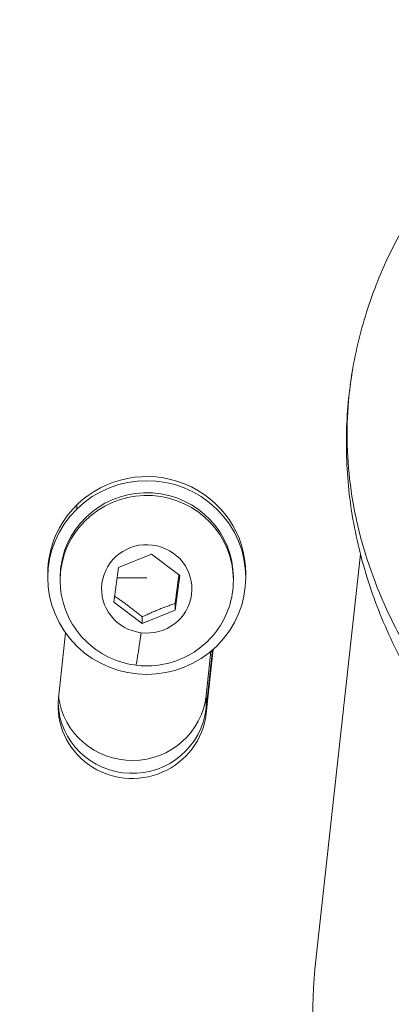
# Model space of a CAD drawing. Units: millimetres. Extents: x -40646 to -871, y -13194 to -5876.
# Drawn here: x -34848 to -34818, y -12941 to -12862 of the extents above; entities that cross this region are included whole.
import ezdxf

# ---------------------------------------------------------------- set-up
doc = ezdxf.new("R2010")
doc.units = ezdxf.units.MM
doc.header["$MEASUREMENT"] = 0
doc.styles.get("Standard").update_dxf_attribs({"font": 'arial.ttf'})
doc.dimstyles.new('ISO-25', dxfattribs={"dimtxt": 2.5, "dimasz": 2.5, "dimexe": 1.25, "dimexo": 0.625, "dimtad": 1, "dimtxsty": 'Standard', "dimcen": 2.5, "dimadec": 0, "dimazin": 0, "dimtfac": 1, "dimtmove": 0, "dimatfit": 3, "dimfxl": 1, "dimarcsym": 0})

# ---------------------------------------------------------------- blocks, each defined once
blk = doc.blocks.new('*D25')
at = {"color": 0, "lineweight": -2, "transparency": 16777216}
for p, q in [((-40153.052, -6436.368), (-40194.302, -6436.368)), ((-40193.052, -6506.368), (-40193.052, -13121.59)), ((-40153.052, -13191.59), (-40194.302, -13191.59))]:
    blk.add_line(p, q, dxfattribs=at)
at = {"color": 0, "transparency": 16777216}
for points in [[(-40204.719, -6506.368), (-40181.385, -6506.368), (-40193.052, -6436.368)], [(-40204.719, -13121.59), (-40181.385, -13121.59), (-40193.052, -13191.59)]]:
    blk.add_solid(points, dxfattribs=at)
at = {"layer": 'Defpoints', "color": 0, "transparency": 16777216}
for p in [(-36189.198, -6436.368), (-40193.052, -13191.59), (-34797.353, -13191.59)]:
    blk.add_point(p, dxfattribs=at)
at = {"color": 0, "transparency": 16777216, "insert": (-40436.435, -9813.979), "char_height": 320, "attachment_point": 5, "rotation": 90}
blk.add_mtext('675', dxfattribs=at)

msp = doc.modelspace()

# ---------------------------------------------------------------- linework, layer by layer
at = {"color": 0, "linetype": 'Continuous', "lineweight": 0}
for p, q in [((-34843.668, -12901.46), (-34843.668, -12901.127)), ((-34840.306, -12906.195), (-34837.642, -12905.108)), ((-34837.642, -12905.108), (-34835.347, -12906.821)), ((-34824.422, -12938.644), (-34820.743, -12905.101)), ((-34846.012, -12906.661), (-34846.012, -12906.993)), ((-34844.954, -12906.117), (-34844.954, -12906.335)), ((-34840.676, -12908.995), (-34840.306, -12906.195)), ((-34835.347, -12906.821), (-34835.717, -12909.622)), ((-34830.012, -12906.661), (-34830.012, -12906.993)), ((-34845.012, -12907.212), (-34845.012, -12906.993)), ((-34838.012, -12907.021), (-34840.414, -12907.008)), ((-34831.012, -12907.212), (-34831.012, -12906.993)), ((-34838.381, -12910.709), (-34840.676, -12908.995)), ((-34835.717, -12909.081), (-34835.717, -12909.622)), ((-34835.717, -12909.622), (-34838.381, -12910.709)), ((-34838.381, -12910.709), (-34838.381, -12910.168)), ((-34845.151, -12916.733), (-34844.573, -12911.47)), ((-34832.651, -12912.802), (-34833.219, -12917.985)), ((-34833.219, -12917.569), (-34832.701, -12912.846)), ((-34833.219, -12917.569), (-34832.701, -12912.846)), ((-34832.827, -12912.953), (-34833.219, -12916.53)), ((-34833.219, -12916.53), (-34833.219, -12917.569)), ((-34833.219, -12917.985), (-34833.219, -12917.569))]:
    msp.add_line(p, q, dxfattribs=at)
at = {"color": 0, "linetype": 'Continuous', "lineweight": 0, "extrusion": (0, 0, -1)}
for centre, major_axis, start_param, end_param in [((-34838.012, -12906.993), (-8, 0), -5.497787, 0.785398), ((-34838.012, -12906.661), (8, 0), -2.356194, 0), ((-34838.012, -12906.993), (-7, 0), 0.128393, 3.141593), ((-34838.012, -12906.661), (-8, 0), 0, 0.785398), ((-34838.012, -12907.908), (-3.65, 0), -1.442403, 4.840782), ((-34838.012, -12906.993), (-7, 0), 0, 0.128393), ((-34839.185, -12917.359), (6, 0), 0.106877, 3.24847), ((-34839.185, -12915.904), (6, 0), 0.106877, 3.017946), ((-34794.593, -12941.774), (-30, 0), -1.463919, 0.106877)]:
    msp.add_ellipse(centre, major_axis=major_axis, ratio=0.978148, start_param=start_param, end_param=end_param, dxfattribs=at)
at = {"color": 0, "linetype": 'Continuous', "lineweight": 0}
for centre, major_axis, ratio, start_param, end_param in [((-34838.012, -12907.212), (7, 0), 0.978148, 0, 3.013199), ((-34838.012, -12907.212), (-7, 0), 0.978148, -0.128393, 0), ((-34838.479, -12910.753), (-0.42, -3.324), 0.026621, 0, 1.363031), ((-34839.185, -12916.943), (-6, 0), 0.978148, 0.035434, 3.034716), ((-34839.185, -12916.943), (-6, 0), 0.978148, 0.035434, 3.034716)]:
    msp.add_ellipse(centre, major_axis=major_axis, ratio=ratio, start_param=start_param, end_param=end_param, dxfattribs=at)
for points, knots in [([(-34821.354, -12890.058), (-34821.049, -12888.32), (-34820.61, -12886.596), (-34819.474, -12883.229), (-34818.774, -12881.581), (-34817.546, -12879.208), (-34817.105, -12878.431), (-34816.634, -12877.671)], [0, 0, 0, 0, 6.041696, 6.041696, 12.129728, 12.129728, 15.188456, 15.188456, 15.188456, 15.188456]), ([(-34772.929, -12940.764), (-34776.244, -12940.42), (-34779.581, -12939.982), (-34785.059, -12938.657), (-34787.262, -12937.987), (-34791.451, -12936.445), (-34793.45, -12935.582), (-34797.31, -12933.649), (-34799.177, -12932.575), (-34802.724, -12930.251), (-34804.411, -12928.998), (-34807.584, -12926.335), (-34809.076, -12924.922), (-34811.844, -12921.957), (-34813.126, -12920.398), (-34815.422, -12917.188), (-34816.448, -12915.533), (-34818.235, -12912.155), (-34819.003, -12910.426), (-34820.278, -12906.91), (-34820.787, -12905.115), (-34821.522, -12901.511), (-34821.751, -12899.697), (-34821.929, -12896.092), (-34821.881, -12894.295), (-34821.612, -12891.695), (-34821.497, -12890.873), (-34821.354, -12890.058)], [0, 0, 0, 0, 10.025547, 10.025547, 16.91373, 16.91373, 23.464147, 23.464147, 29.996454, 29.996454, 36.447429, 36.447429, 42.850569, 42.850569, 49.235955, 49.235955, 55.515701, 55.515701, 61.732651, 61.732651, 67.947491, 67.947491, 74.108199, 74.108199, 80.196599, 80.196599, 83.032222, 83.032222, 83.032222, 83.032222]), ([(-34821.354, -12890.058), (-34821.371, -12890.152), (-34821.387, -12890.247), (-34821.403, -12890.342), (-34821.534, -12891.13), (-34821.635, -12891.928), (-34821.704, -12892.724), (-34821.915, -12895.131), (-34821.845, -12897.539), (-34821.5, -12899.952), (-34821.385, -12900.757), (-34821.238, -12901.563), (-34821.061, -12902.369), (-34820.525, -12904.795), (-34819.701, -12907.222), (-34818.631, -12909.554), (-34818.27, -12910.342), (-34817.88, -12911.121), (-34817.46, -12911.892), (-34816.208, -12914.197), (-34814.683, -12916.448), (-34812.918, -12918.579), (-34812.329, -12919.29), (-34811.717, -12919.985), (-34811.081, -12920.664), (-34808.7, -12923.207), (-34806, -12925.539), (-34802.968, -12927.649), (-34802.773, -12927.785), (-34802.577, -12927.92), (-34802.379, -12928.053), (-34799.145, -12930.24), (-34795.67, -12932.09), (-34791.965, -12933.611), (-34789.556, -12934.601), (-34787.027, -12935.455), (-34784.479, -12936.141), (-34783.094, -12936.513), (-34781.699, -12936.837), (-34780.295, -12937.114), (-34779.657, -12937.24), (-34779.016, -12937.356), (-34778.373, -12937.463), (-34777.346, -12937.633), (-34776.313, -12937.777), (-34775.275, -12937.897), (-34774.896, -12937.94), (-34774.517, -12937.98), (-34774.138, -12938.017), (-34773.996, -12938.031), (-34773.855, -12938.044), (-34773.714, -12938.058), (-34773.193, -12938.108), (-34772.672, -12938.159), (-34772.151, -12938.209)], [0.0150191, 0.0150191, 0.0150191, 0.0150191, 0.01538245, 0.01538245, 0.01538245, 0.01839698, 0.01839698, 0.01839698, 0.02750674, 0.02750674, 0.02750674, 0.03054798, 0.03054798, 0.03054798, 0.03969839, 0.03969839, 0.03969839, 0.04278733, 0.04278733, 0.04278733, 0.05201337, 0.05201337, 0.05201337, 0.05509169, 0.05509169, 0.05509169, 0.06661216, 0.06661216, 0.06661216, 0.06735345, 0.06735345, 0.06735345, 0.07949605, 0.07949605, 0.07949605, 0.0873943, 0.0873943, 0.0873943, 0.09168542, 0.09168542, 0.09168542, 0.09363675, 0.09363675, 0.09363675, 0.09675798, 0.09675798, 0.09675798, 0.09789514, 0.09789514, 0.09789514, 0.09831859, 0.09831859, 0.09831859, 0.0998792, 0.0998792, 0.0998792, 0.0998792]), ([(-34831.012, -12907.212), (-34831.012, -12907.946), (-34831.131, -12908.68), (-34831.595, -12910.074), (-34831.94, -12910.733), (-34832.822, -12911.914), (-34833.36, -12912.435), (-34834.574, -12913.285), (-34835.252, -12913.614), (-34836.681, -12914.046), (-34837.432, -12914.148), (-34838.931, -12914.112), (-34839.679, -12913.974), (-34841.092, -12913.47), (-34841.758, -12913.105), (-34842.936, -12912.185), (-34843.45, -12911.632), (-34844.272, -12910.394), (-34844.582, -12909.711), (-34844.932, -12908.415), (-34845.012, -12907.813), (-34845.012, -12907.212)], [6.154792, 6.154792, 6.154792, 6.154792, 6.469636, 6.469636, 6.785507, 6.785507, 7.104033, 7.104033, 7.425775, 7.425775, 7.750034, 7.750034, 8.075145, 8.075145, 8.399106, 8.399106, 8.720342, 8.720342, 9.038335, 9.038335, 9.296385, 9.296385, 9.296385, 9.296385])]:
    msp.add_open_spline(points, degree=3, knots=knots, dxfattribs=at)
for points, weights in [([(-34835.717, -12909.081), (-34835.56, -12907.819), (-34835.416, -12906.77)], [1, 1.12829059302, 1.04380266012]), ([(-34840.61, -12908.499), (-34839.504, -12909.245), (-34838.381, -12910.168)], [1.00754230859, 1.15083267895, 1]), ([(-34838.381, -12910.168), (-34837.049, -12909.538), (-34835.717, -12909.081)], [1, 1.15470053838, 1])]:
    msp.add_rational_spline(points, weights, degree=2, dxfattribs=at)

# ---------------------------------------------------------------- dimensions: what is measured, and where the dimension line sits
dim = msp.add_linear_dim(base=(-40193.052, -13191.59), p1=(-36189.198, -6436.368), p2=(-34797.353, -13191.59), angle=90, text='675', dimstyle='ISO-25', override={"dimtxt": 320, "dimasz": 70, "dimgap": 80, "dimtad": 3, "dimfxl": 40, "dimfxlon": 1})
dim.commit()
dim.dimension.update_dxf_attribs({"geometry": '*D25', "text_midpoint": (-40436.435, -9813.979)})

doc.saveas('drawing.dxf')
